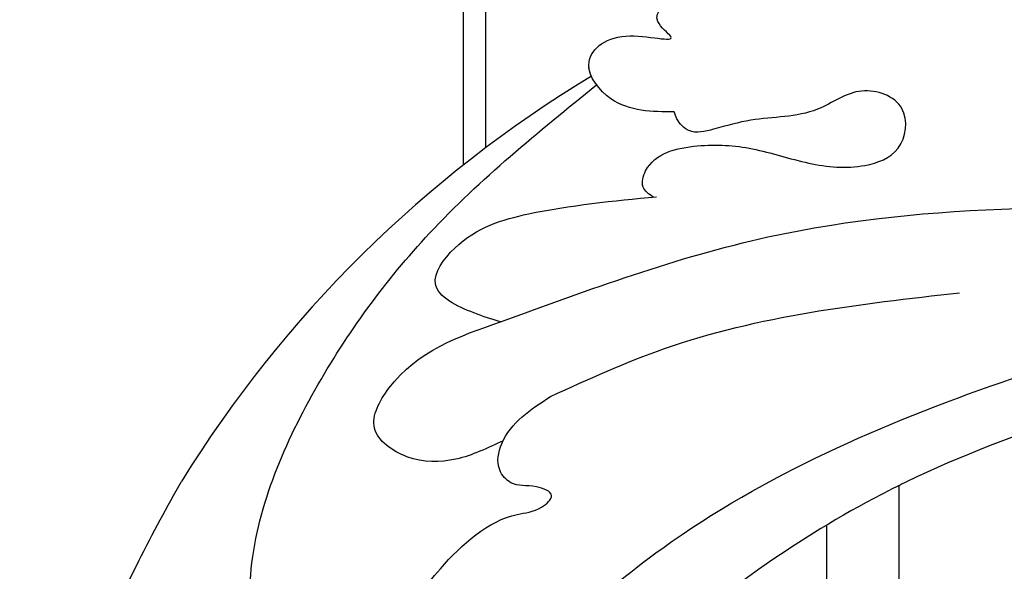
# Model space of a CAD drawing. Units: millimetres. Extents: x 175080 to 177180, y 14359 to 15844.
# Drawn here: x 175425 to 175461, y 15057 to 15078 of the extents above; entities that cross this region are included whole.
import ezdxf

# ---------------------------------------------------------------- set-up
doc = ezdxf.new("R2010")
doc.units = ezdxf.units.MM
doc.layers.add('H-08.木作(細線)', color=8, linetype='Continuous')
doc.layers.add('T—天花—分格线', color=8, linetype='Continuous')

# ---------------------------------------------------------------- blocks, each defined once
blk = doc.blocks.new('SE-21057L-d')
at = {"layer": 'H-08.木作(細線)'}
for centre, radius, start, end in [((151.367, 96.659), 41.769, 341.2039, 3.4107), ((154.502, 95.139), 20.266, 311.6122, 355.9686), ((148.583, 98.142), 44.96, 309.1098, 336.3377)]:
    blk.add_arc(centre, radius, start, end, dxfattribs=at)
at = {"layer": 'H-08.木作(細線)', "ltscale": 0.2}
for points, knots in [([(181.904, 93.534), (181.441, 92.372), (180.663, 91.179), (179.546, 89.501), (178.018, 88.238), (176.196, 88.457), (175.594, 86.248), (177.862, 85.583), (178.665, 87.258), (180.736, 86.598), (181.13, 84.133), (179.864, 81.664), (178.178, 79.672), (176.638, 79.368), (176.01, 78.608), (177.013, 78.374), (177.683, 78.612), (178.426, 77.98), (178.344, 76.468), (177.435, 75.677), (176.779, 75.106)], [8.031535, 8.031535, 8.031535, 8.031535, 9.89843, 12.342866, 14.085491, 15.54011, 17.108663, 18.840821, 20.305528, 21.619828, 24.047614, 26.61072, 30.068559, 31.001598, 31.560268, 32.196685, 33.150987, 33.77596, 34.739365, 37.230525, 37.230525, 37.230525, 37.230525]), ([(190.316, 85.707), (190.249, 86.275), (190.11, 87.45), (188.492, 89.337), (186.151, 86.635), (187.285, 82.184), (185.63, 75.966), (182.089, 69.312), (178.585, 65.551), (176.713, 63.541)], [0, 0, 0, 0, 1.769819, 3.657891, 5.578241, 9.883903, 17.060598, 24.20196, 32.400352, 32.400352, 32.400352, 32.400352]), ([(177.137, 85.937), (175.472, 83.892), (170.874, 78.243), (161.898, 72.744), (154.91, 69.583), (152.129, 68.324)], [0, 0, 0, 0, 7.880974, 21.762477, 30.938586, 30.938586, 30.938586, 30.938586]), ([(178.276, 76.959), (178.799, 77.305), (179.831, 77.987), (181.586, 78.254), (183.415, 77.317), (182.313, 74.351), (180.415, 73.384), (178.984, 72.654)], [0, 0, 0, 0, 1.857905, 3.663826, 5.24978, 6.804972, 11.571822, 11.571822, 11.571822, 11.571822]), ([(178.276, 76.959), (178.799, 77.305), (179.831, 77.987), (181.586, 78.254), (183.415, 77.317), (182.313, 74.351), (180.415, 73.384), (178.984, 72.654)], [0, 0, 0, 0, 1.857905, 3.663826, 5.24978, 6.804972, 11.571822, 11.571822, 11.571822, 11.571822]), ([(151.365, 70.26), (155.525, 72.069), (159.905, 73.973), (163.781, 76.634), (163.974, 76.77)], [0, 0, 0, 0, 13.489405, 14.201587, 14.201587, 14.201587, 14.201587]), ([(176.779, 75.106), (175.498, 74.285), (171.11, 71.475), (166.033, 70.155), (162.439, 69.221)], [0, 0, 0, 0, 4.548754, 15.572857, 15.572857, 15.572857, 15.572857]), ([(178.984, 72.654), (175.936, 71.016), (167.403, 66.431), (157.713, 65.325), (151.484, 64.614)], [0, 0, 0, 0, 10.309592, 28.865712, 28.865712, 28.865712, 28.865712]), ([(178.984, 72.654), (179.308, 72.601), (180.184, 72.456), (182.031, 71.879), (180.778, 69.525), (178.034, 68.28), (175.504, 67.671), (173.952, 67.297)], [0, 0, 0, 0, 1.036425, 2.79742, 4.292034, 7.281334, 12.029055, 12.029055, 12.029055, 12.029055]), ([(178.984, 72.654), (179.308, 72.601), (180.184, 72.456), (182.031, 71.879), (180.778, 69.525), (178.034, 68.28), (175.504, 67.671), (173.952, 67.297)], [0, 0, 0, 0, 1.036425, 2.79742, 4.292034, 7.281334, 12.029055, 12.029055, 12.029055, 12.029055]), ([(174.073, 67.326), (174.241, 67.24), (174.604, 67.056), (174.46, 65.789), (172.715, 65.128), (170.691, 64.971), (168.616, 65.369), (166.756, 65.287), (165.172, 64.445), (165.195, 62.519), (167.238, 62.119), (168.64, 63.635), (170.635, 63.837), (172.038, 64.474), (173.046, 64.888), (173.573, 64.465), (173.71, 64.204), (173.752, 64.122)], [0, 0, 0, 0, 0.520051, 1.120469, 3.226495, 5.255914, 7.387401, 9.457259, 10.826585, 12.288587, 13.896374, 15.653843, 18.134749, 19.547152, 20.456233, 21.068288, 21.344549, 21.344549, 21.344549, 21.344549]), ([(174.073, 67.326), (174.241, 67.24), (174.604, 67.056), (174.46, 65.789), (172.715, 65.128), (170.691, 64.971), (168.616, 65.369), (166.756, 65.287), (165.172, 64.445), (165.195, 62.519), (167.238, 62.119), (168.64, 63.635), (170.635, 63.837), (172.038, 64.474), (173.046, 64.888), (173.573, 64.465), (173.71, 64.204), (173.752, 64.122)], [0, 0, 0, 0, 0.520051, 1.120469, 3.226495, 5.255914, 7.387401, 9.457259, 10.826585, 12.288587, 13.896374, 15.653843, 18.134749, 19.547152, 20.456233, 21.068288, 21.344549, 21.344549, 21.344549, 21.344549]), ([(173.752, 64.122), (174.558, 64.235), (175.87, 64.419), (177.564, 62.8), (176.253, 61.265), (173.591, 61.705), (175.245, 60.824), (173.884, 59.417), (172.564, 58.419), (170.258, 59.256), (168.851, 58.653), (167.916, 58.253)], [0, 0, 0, 0, 2.369038, 3.85901, 5.576332, 7.228904, 7.956463, 9.162657, 11.495738, 12.975185, 15.908354, 15.908354, 15.908354, 15.908354]), ([(173.752, 64.122), (174.558, 64.235), (175.87, 64.419), (177.564, 62.8), (176.253, 61.265), (173.591, 61.705), (175.245, 60.824), (173.884, 59.417), (172.564, 58.419), (170.258, 59.256), (168.851, 58.653), (167.916, 58.253)], [0, 0, 0, 0, 2.369038, 3.85901, 5.576332, 7.228904, 7.956463, 9.162657, 11.495738, 12.975185, 15.908354, 15.908354, 15.908354, 15.908354]), ([(176.944, 63.255), (177.026, 63.125), (177.286, 62.475), (176.253, 61.265), (173.591, 61.705), (175.245, 60.824), (173.884, 59.417), (172.564, 58.419), (170.258, 59.256), (168.851, 58.653), (167.916, 58.253)], [3.399189, 3.399189, 3.399189, 3.399189, 3.85901, 5.576332, 7.228904, 7.956463, 9.162657, 11.495738, 12.975185, 15.908354, 15.908354, 15.908354, 15.908354])]:
    blk.add_open_spline(points, degree=3, knots=knots, dxfattribs=at)
for points in [[(190.909, 83.201), (190.53, 82.109), (190.149, 81.078), (189.763, 80.097)], [(163.974, 76.77), (165.369, 77.747), (166.697, 78.823), (167.96, 79.987)]]:
    blk.add_open_spline(points, degree=3, dxfattribs=at)

msp = doc.modelspace()

# ---------------------------------------------------------------- linework, layer by layer
at = {"layer": 'T—天花—分格线', "ltscale": 15}
for points in [[(175440.911, 15072.298), (175440.911, 15253.366)], [(175441.729, 15072.93), (175441.729, 15246.47)], [(175456.911, 14919.545), (175456.911, 15060.526)], [(175454.261, 14918.528), (175454.261, 15059.079)]]:
    msp.add_lwpolyline(points, dxfattribs=at)

# ---------------------------------------------------------------- block references
at = {"rotation": 171.9224830870209}
msp.add_blockref('SE-21057L-d', (175629.687, 15113.314), dxfattribs=at)

doc.saveas('drawing.dxf')
